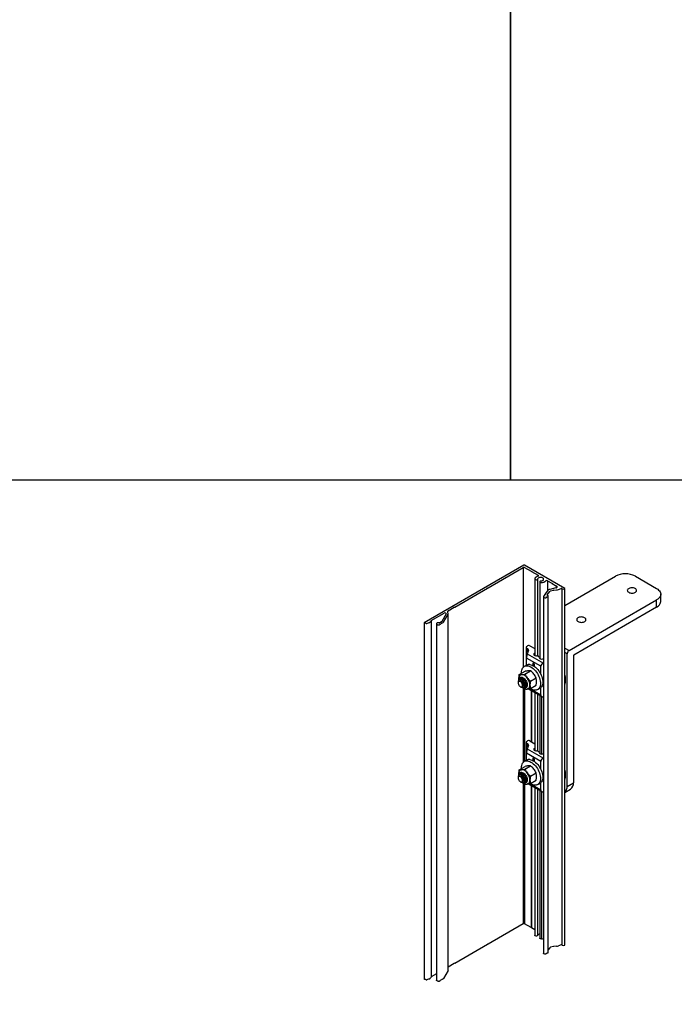
# Model space of a CAD drawing. Units: inches. Extents: x -86 to 105, y -78 to 12.
# Drawn here: x 26 to 43, y -60 to -35 of the extents above; entities that cross this region are included whole.
import ezdxf

# ---------------------------------------------------------------- set-up
doc = ezdxf.new("R2010")
doc.units = ezdxf.units.IN
doc.header["$MEASUREMENT"] = 0
doc.layers.add('Z_DIMS', color=6, linetype='Continuous')
doc.layers.add('Z_PROFILE', color=4, linetype='Continuous')

msp = doc.modelspace()

# ---------------------------------------------------------------- linework, layer by layer
at = {"layer": 'Z_DIMS'}
for points in [[(18.29231, -7.76159), (18.29231, -46.80654), (38.67136, -46.80654), (38.67136, -7.76159)], [(38.67136, -7.76159), (38.67136, -46.80654), (60.51372, -46.80654), (60.51372, -7.76159)], [(9.42083, -46.80654), (47.75993, -46.80654), (47.75993, -78.20165), (9.42083, -78.20165)]]:
    msp.add_lwpolyline(points, close=True, dxfattribs=at)
at = {"layer": 'Z_PROFILE'}
for p, q in [((39.0151, -48.98763), (36.47028, -50.45672)), ((40.05914, -49.58299), (39.02783, -48.98763)), ((38.09864, -49.5652), (38.99473, -49.0479)), ((38.99473, -49.0479), (38.99473, -51.59687)), ((39.03292, -49.0479), (39.19999, -49.14435)), ((39.19999, -49.14435), (39.21298, -49.14302)), ((39.21298, -49.14302), (39.21069, -49.15052)), ((39.21069, -49.15052), (39.37775, -49.24697)), ((39.37775, -49.24697), (39.37775, -49.26902)), ((40.06177, -50.01553), (41.35424, -49.2694)), ((41.86353, -49.2694), (42.40528, -49.58215)), ((39.29411, -49.33904), (39.29411, -51.29511)), ((39.36583, -49.34175), (39.36583, -51.30757)), ((39.42147, -49.41252), (39.42147, -51.36838)), ((39.61691, -49.38503), (39.72806, -49.44919)), ((39.61691, -49.38503), (39.61691, -49.64277)), ((39.72806, -49.44919), (39.74105, -49.44787)), ((39.74105, -49.44787), (39.73876, -49.45537)), ((39.73876, -49.45537), (39.84991, -49.51954)), ((39.84991, -49.51954), (39.84991, -49.56364)), ((37.24746, -50.05658), (38.08794, -49.57138)), ((38.08565, -49.56388), (38.09864, -49.5652)), ((38.08794, -49.57138), (38.08565, -49.56388)), ((39.61432, -49.64607), (39.58735, -49.68278)), ((39.60982, -49.74802), (39.67734, -49.65613)), ((39.60982, -49.74802), (39.60982, -49.75538)), ((39.62363, -49.76465), (39.61393, -49.75905)), ((39.6164, -49.79528), (39.62872, -49.78817)), ((39.63417, -58.88041), (39.63417, -49.77935)), ((39.83284, -49.57029), (39.68107, -49.60751)), ((39.69854, -49.64388), (39.76806, -49.62683)), ((39.77763, -49.62534), (39.84805, -49.62021)), ((39.89494, -49.61004), (39.9687, -49.58132)), ((39.9801, -49.58195), (39.99454, -49.59029)), ((39.9801, -49.58195), (39.9801, -58.68301)), ((40.06177, -58.68772), (40.06177, -49.58666)), ((42.51076, -49.91587), (42.51076, -49.72915)), ((39.51482, -49.79412), (39.51482, -58.89518)), ((39.5796, -49.81652), (39.59229, -49.8092)), ((39.58787, -49.79969), (39.60434, -49.80224)), ((39.59229, -49.8092), (39.58787, -49.79969)), ((39.59993, -49.79273), (39.6164, -49.79528)), ((39.60434, -49.80224), (39.59993, -49.79273)), ((40.17, -51.16655), (42.40528, -49.87615)), ((42.40528, -50.06287), (42.40528, -49.87615)), ((36.64805, -50.40261), (36.97761, -50.21237)), ((37.03001, -50.23272), (36.91786, -50.42722)), ((36.95639, -50.44597), (37.0772, -50.23644)), ((37.0158, -50.21237), (37.02248, -50.21622)), ((37.08089, -59.32437), (37.08089, -50.22331)), ((37.08228, -50.15193), (37.23676, -50.06275)), ((37.23447, -50.05526), (37.24746, -50.05658)), ((37.23676, -50.06275), (37.23447, -50.05526)), ((42.40528, -50.06287), (40.29351, -51.28198)), ((36.46794, -50.45999), (36.46794, -59.56105)), ((36.50952, -50.47264), (36.52013, -50.47877)), ((36.53381, -50.47953), (36.59653, -50.4551)), ((36.64805, -50.40261), (36.64805, -59.50367)), ((36.77975, -50.48407), (36.77975, -59.58513)), ((36.82476, -50.51005), (36.82632, -50.51005)), ((36.90915, -50.43535), (36.86747, -50.45941)), ((36.87725, -50.49787), (36.93898, -50.46223)), ((39.16272, -51.04401), (39.29411, -51.11986)), ((39.06989, -51.08736), (39.06989, -51.5457)), ((39.08059, -51.06631), (39.09535, -51.05287)), ((39.11889, -51.12851), (39.08329, -51.10796)), ((39.08329, -51.32516), (39.08329, -51.10796)), ((39.13368, -51.16451), (39.10087, -51.25102)), ((39.10087, -51.25102), (39.51482, -51.48999)), ((39.11889, -51.20351), (39.11889, -51.12851)), ((39.27748, -51.24542), (39.29411, -51.23026)), ((39.27748, -51.28534), (39.27748, -51.24542)), ((39.28018, -51.28707), (39.29544, -51.29588)), ((40.06177, -51.10407), (40.17, -51.16655)), ((40.11907, -51.25476), (40.06177, -51.22168)), ((40.11907, -54.63636), (40.11907, -51.25476)), ((39.08339, -51.53791), (39.02518, -51.57151)), ((39.44617, -51.57018), (39.08086, -51.35929)), ((39.08086, -51.53937), (39.08086, -51.35929)), ((39.25298, -51.5538), (39.25298, -51.50003)), ((39.25298, -51.50003), (39.25489, -51.51806)), ((39.25489, -51.51806), (39.27404, -51.51218)), ((39.25489, -51.51806), (39.25489, -51.55489)), ((39.27404, -51.51218), (39.27404, -51.56683)), ((39.42563, -51.37103), (39.44088, -51.37984)), ((39.50262, -51.37539), (39.51482, -51.36719)), ((40.28077, -51.30403), (40.28077, -54.54302)), ((38.89696, -51.78392), (39.04498, -51.69847)), ((39.03845, -51.77127), (39.18647, -51.68582)), ((39.44617, -51.77319), (39.44617, -51.57018)), ((38.86753, -51.97425), (38.86753, -51.99325)), ((38.91547, -51.8989), (38.91142, -51.90123)), ((39.17993, -51.94727), (39.32795, -51.86182)), ((39.17993, -52.13593), (39.32795, -52.05048)), ((38.92411, -52.09127), (38.93505, -52.09759)), ((38.99473, -52.12503), (38.99473, -54.02428)), ((39.00958, -52.10861), (39.01363, -52.10628)), ((39.03845, -52.14858), (39.03292, -52.14348)), ((39.03292, -52.14451), (39.03292, -53.99445)), ((39.04192, -52.08994), (39.04596, -52.08761)), ((39.12815, -52.14452), (39.47264, -52.3434)), ((39.16521, -52.13851), (39.44617, -52.30071)), ((39.19999, -52.186), (39.19999, -53.49293)), ((39.21069, -52.19217), (39.21069, -53.4991)), ((39.29411, -52.24034), (39.29411, -53.72252)), ((39.36583, -52.28174), (39.36583, -53.73497)), ((39.36817, -52.16565), (39.42638, -52.13204)), ((39.44617, -52.30071), (39.44617, -52.11761)), ((39.42147, -52.31386), (39.42147, -53.79579)), ((39.46221, -52.33738), (39.46221, -53.81326)), ((39.06989, -53.51477), (39.06989, -53.97311)), ((39.08059, -53.49371), (39.09535, -53.48027)), ((39.11889, -53.55592), (39.08329, -53.53536)), ((39.08329, -53.75256), (39.08329, -53.53536)), ((39.11889, -53.63092), (39.11889, -53.55592)), ((39.16272, -53.47141), (39.29411, -53.54726)), ((39.44617, -53.99758), (39.08086, -53.78669)), ((39.08086, -53.96678), (39.08086, -53.78669)), ((39.13368, -53.59191), (39.10087, -53.67842)), ((39.10087, -53.67842), (39.51482, -53.91739)), ((39.27748, -53.67282), (39.29411, -53.65767)), ((39.27748, -53.71275), (39.27748, -53.67282)), ((39.28018, -53.71447), (39.29544, -53.72328)), ((39.42563, -53.79844), (39.44088, -53.80724)), ((39.50262, -53.80279), (39.51482, -53.79459)), ((39.08339, -53.96531), (39.02518, -53.99892)), ((39.25298, -53.9812), (39.25298, -53.92743)), ((39.25298, -53.92743), (39.25489, -53.94546)), ((39.25489, -53.94546), (39.27404, -53.93959)), ((39.25489, -53.94546), (39.25489, -53.9823)), ((39.27404, -53.93959), (39.27404, -53.99423)), ((39.44617, -54.20059), (39.44617, -53.99758)), ((38.89696, -54.21132), (39.04498, -54.12587)), ((39.03845, -54.19867), (39.18647, -54.11322)), ((39.17993, -54.37468), (39.32795, -54.28923)), ((38.86753, -54.40166), (38.86753, -54.42065)), ((38.91547, -54.3263), (38.91142, -54.32863)), ((38.92411, -54.51867), (38.93505, -54.52499)), ((38.99473, -54.55243), (38.99473, -58.14896)), ((39.00958, -54.53601), (39.01363, -54.53368)), ((39.04192, -54.51734), (39.04596, -54.51501)), ((39.16521, -54.56591), (39.44617, -54.72811)), ((39.17993, -54.56334), (39.32795, -54.47788)), ((39.36817, -54.59305), (39.42638, -54.55945)), ((39.44617, -54.72811), (39.44617, -54.54502)), ((40.11907, -54.63636), (40.28077, -54.54302)), ((39.03845, -54.57599), (39.03292, -54.57089)), ((39.03292, -54.57191), (39.03292, -58.14896)), ((39.12815, -54.57193), (39.47264, -54.7708)), ((39.19999, -54.6134), (39.19999, -58.24541)), ((39.21069, -54.61958), (39.21069, -58.25158)), ((39.29411, -54.66774), (39.29411, -58.4401)), ((39.36583, -54.70914), (39.36583, -58.44281)), ((39.42147, -54.74126), (39.42147, -58.51358)), ((39.46221, -54.76478), (39.46221, -58.53419)), ((40.06177, -54.79126), (40.20618, -54.7079)), ((38.99473, -58.14896), (38.09864, -58.66626)), ((39.19999, -58.24541), (39.03292, -58.14896)), ((39.21069, -58.24432), (39.19999, -58.24541)), ((39.29411, -58.29974), (39.21069, -58.25158)), ((38.08794, -58.67244), (37.24746, -59.15764)), ((38.09864, -58.66626), (38.08794, -58.66517)), ((39.67734, -58.75719), (39.63417, -58.81593)), ((39.76806, -58.72789), (39.69854, -58.74494)), ((39.84805, -58.72127), (39.77763, -58.7264)), ((39.9687, -58.68238), (39.89494, -58.7111)), ((39.99454, -58.69135), (39.9801, -58.68301)), ((39.59229, -58.91026), (39.5796, -58.91758)), ((39.60434, -58.9033), (39.59229, -58.90143)), ((39.6164, -58.89634), (39.60434, -58.89448)), ((39.62872, -58.88923), (39.6164, -58.89634)), ((37.0772, -59.33751), (36.95639, -59.54703)), ((37.08089, -59.25382), (37.08228, -59.25299)), ((37.23676, -59.16381), (37.08228, -59.25299)), ((37.24746, -59.15764), (37.23676, -59.15655)), ((36.52013, -59.57983), (36.50952, -59.5737)), ((36.59653, -59.55616), (36.53381, -59.58059)), ((36.77975, -59.42765), (36.64805, -59.50367)), ((36.93898, -59.5633), (36.87725, -59.59893)), ((36.82632, -59.61111), (36.82476, -59.61111))]:
    msp.add_line(p, q, dxfattribs=at)
at = {"layer": 'Z_PROFILE', "flags": 128}
for points in [[(39.3715, -49.27171), (39.37663, -49.26963), (39.38079, -49.26692), (39.38376, -49.26374), (39.38538, -49.26024), (39.38556, -49.25663), (39.38429, -49.25308), (39.38164, -49.2498), (39.37775, -49.24697)], [(39.29442, -49.33632), (39.29534, -49.34441), (39.30155, -49.35169), (39.31211, -49.35704), (39.32542, -49.35965), (39.33944, -49.35912), (39.35204, -49.35553), (39.36131, -49.34943), (39.36583, -49.34175)], [(39.45276, -49.39191), (39.47227, -49.38888), (39.48976, -49.38304), (39.50405, -49.37479), (39.51414, -49.36468), (39.51936, -49.35341), (39.51935, -49.34174), (39.51411, -49.33048), (39.504, -49.32038), (39.48971, -49.31213), (39.47221, -49.3063), (39.45269, -49.30328), (39.43248, -49.30328), (39.41296, -49.3063), (39.39546, -49.31214), (39.38117, -49.32038), (39.37106, -49.33049), (39.36583, -49.34175)], [(39.45276, -49.39191), (39.43945, -49.39452), (39.4289, -49.39987), (39.42269, -49.40715), (39.42178, -49.41525), (39.42631, -49.42292), (39.43558, -49.42902), (39.44819, -49.4326), (39.46221, -49.43313)], [(39.83284, -49.57029), (39.84424, -49.56649), (39.8537, -49.56121), (39.86068, -49.55476), (39.86474, -49.54753), (39.86566, -49.53995), (39.86337, -49.53247), (39.85802, -49.52553), (39.84991, -49.51954)], [(39.51795, -49.7846), (39.51504, -49.79155), (39.51553, -49.7987), (39.51937, -49.8055), (39.52628, -49.81144), (39.53573, -49.81606), (39.54701, -49.81903), (39.55926, -49.8201), (39.57155, -49.81921)], [(41.86057, -49.58386), (41.84125, -49.57483), (41.8191, -49.56831), (41.79508, -49.5646), (41.77026, -49.56385), (41.74571, -49.56609), (41.7225, -49.57123), (41.70165, -49.57905), (41.68407, -49.5892), (41.67053, -49.60123), (41.66162, -49.61463), (41.65773, -49.6288), (41.65904, -49.64314), (41.66547, -49.657), (41.67676, -49.66978), (41.6924, -49.68094), (41.71172, -49.68997), (41.73387, -49.69648), (41.75788, -49.7002), (41.78271, -49.70095), (41.80726, -49.6987), (41.83047, -49.69356), (41.85132, -49.68575), (41.86889, -49.6756), (41.88243, -49.66356), (41.89134, -49.65016), (41.89523, -49.63599), (41.89393, -49.62166), (41.8875, -49.6078), (41.87621, -49.59501), (41.86057, -49.58386)], [(42.40528, -49.58215), (42.43412, -49.60094), (42.45882, -49.6216), (42.47903, -49.64383), (42.49445, -49.6673), (42.50486, -49.69167), (42.5101, -49.7166), (42.5101, -49.7417), (42.50486, -49.76662), (42.49445, -49.791), (42.47903, -49.81447), (42.45882, -49.8367), (42.43412, -49.85736), (42.40528, -49.87615)], [(37.03001, -50.23272), (37.03097, -50.23053), (37.03138, -50.22829), (37.03122, -50.22604), (37.0305, -50.22382), (37.02923, -50.22169), (37.02745, -50.21968), (37.02518, -50.21785), (37.02248, -50.21622)], [(37.08228, -50.15193), (37.07464, -50.15714), (37.06857, -50.163), (37.06424, -50.16935), (37.06178, -50.17602), (37.06123, -50.18284), (37.06263, -50.18962), (37.06593, -50.19617), (37.07104, -50.20232)], [(36.47028, -50.45672), (36.46889, -50.45781), (36.4681, -50.45908), (36.46798, -50.46044), (36.46855, -50.46175), (36.46976, -50.46292), (36.47149, -50.46383), (36.47362, -50.46441), (36.47594, -50.46461)], [(36.84618, -50.46121), (36.83069, -50.45831), (36.81443, -50.45877), (36.79952, -50.46255), (36.78791, -50.46914), (36.78112, -50.47769), (36.78005, -50.48707), (36.78483, -50.49606), (36.79483, -50.50347), (36.80875, -50.50835), (36.82476, -50.51005)], [(40.56698, -50.33063), (40.54766, -50.3216), (40.52551, -50.31508), (40.5015, -50.31137), (40.47667, -50.31062), (40.45212, -50.31286), (40.42891, -50.318), (40.40806, -50.32582), (40.39048, -50.33597), (40.37695, -50.348), (40.36804, -50.3614), (40.36415, -50.37558), (40.36545, -50.38991), (40.37188, -50.40377), (40.38317, -50.41656), (40.39881, -50.42771), (40.41813, -50.43674), (40.44028, -50.44326), (40.46429, -50.44697), (40.48912, -50.44772), (40.51367, -50.44548), (40.53688, -50.44033), (40.55773, -50.43252), (40.57531, -50.42237), (40.58885, -50.41033), (40.59776, -50.39694), (40.60164, -50.38276), (40.60034, -50.36843), (40.59391, -50.35457), (40.58262, -50.34178), (40.56698, -50.33063)], [(39.16632, -51.5231), (39.19474, -51.52892), (39.22407, -51.53937), (39.25387, -51.5543), (39.28368, -51.57349), (39.31306, -51.59665), (39.34155, -51.62341), (39.36873, -51.65338), (39.39419, -51.68611), (39.41753, -51.72109), (39.43841, -51.7578), (39.45651, -51.79568), (39.47155, -51.83415), (39.48331, -51.87264), (39.4916, -51.91056), (39.4963, -51.94733), (39.49735, -51.98239), (39.49472, -52.01523), (39.48845, -52.04533), (39.47865, -52.07224), (39.46545, -52.09555), (39.44906, -52.11492), (39.42972, -52.13004), (39.42638, -52.13204)], [(38.95485, -51.7505), (38.95428, -51.73845), (38.95507, -51.70444), (38.95953, -51.67291), (38.96758, -51.64435), (38.9791, -51.61919), (38.99392, -51.59781), (39.01182, -51.58054), (39.03252, -51.56763), (39.05571, -51.55928), (39.08103, -51.55562), (39.10811, -51.55671)], [(39.10811, -51.55671), (39.13652, -51.56252), (39.16586, -51.57298), (39.19565, -51.58791), (39.22547, -51.6071), (39.25484, -51.63025), (39.28334, -51.65702), (39.31052, -51.68699), (39.33598, -51.71972), (39.35932, -51.7547), (39.3802, -51.79141), (39.3983, -51.82928), (39.41334, -51.86776), (39.42509, -51.90625), (39.43339, -51.94416), (39.43809, -51.98093), (39.43914, -52.016), (39.43651, -52.04883), (39.43024, -52.07893), (39.42044, -52.10584), (39.40724, -52.12916), (39.39085, -52.14852), (39.37151, -52.16364), (39.34953, -52.17429), (39.32523, -52.1803), (39.29898, -52.18159), (39.27118, -52.17814), (39.24225, -52.16999), (39.21263, -52.15727), (39.18276, -52.14017), (39.17944, -52.13801)], [(38.86753, -51.99325), (38.86946, -52.01128), (38.87511, -52.0303), (38.88411, -52.04903), (38.89583, -52.06618), (38.90948, -52.08059), (38.92412, -52.09128), (38.93877, -52.0975), (38.95242, -52.09886), (38.96414, -52.09524), (38.97314, -52.08689), (38.97879, -52.0744), (38.98072, -52.05859), (38.97879, -52.04057), (38.97314, -52.02154), (38.96414, -52.00281), (38.95242, -51.98566), (38.93877, -51.97125), (38.92412, -51.96057), (38.90948, -51.95434), (38.89583, -51.95299), (38.88411, -51.95661), (38.87511, -51.96495), (38.86946, -51.97745), (38.86753, -51.99325)], [(38.88676, -51.92391), (38.88721, -51.91181), (38.89087, -51.89134), (38.89805, -51.87407), (38.90853, -51.86059), (38.92193, -51.85135), (38.9378, -51.84667), (38.95561, -51.84671), (38.97474, -51.85147), (38.99455, -51.86078)], [(39.02459, -52.09705), (39.02999, -52.09764), (39.04577, -52.09623), (39.0593, -52.08997), (39.07001, -52.07913), (39.07742, -52.06419), (39.0812, -52.0458), (39.0812, -52.02477), (39.07742, -52.00201), (39.07001, -51.97852), (39.0593, -51.95532), (39.04577, -51.93343), (39.02999, -51.91381), (39.01267, -51.89731), (38.99455, -51.88465), (38.97644, -51.87639), (38.95911, -51.87289), (38.94334, -51.8743), (38.9298, -51.88056), (38.9191, -51.8914), (38.91442, -51.8995)], [(38.99455, -51.86078), (39.01436, -51.87434), (39.03349, -51.89167), (39.0513, -51.91219), (39.06718, -51.9352), (39.08058, -51.95991), (39.09105, -51.98549), (39.09824, -52.01105), (39.10189, -52.03574), (39.10189, -52.05872), (39.09824, -52.07919), (39.09105, -52.09646), (39.08058, -52.10994), (39.06718, -52.11918), (39.0513, -52.12386), (39.03349, -52.12382), (39.01436, -52.11906), (39.00069, -52.11309)], [(38.95485, -54.1779), (38.95428, -54.16586), (38.95507, -54.13184), (38.95953, -54.10032), (38.96758, -54.07176), (38.9791, -54.0466), (38.99392, -54.02521), (39.01182, -54.00794), (39.03252, -53.99503), (39.05571, -53.98668), (39.08103, -53.98303), (39.10811, -53.98411)], [(39.10811, -53.98411), (39.13652, -53.98992), (39.16586, -54.00038), (39.19565, -54.01531), (39.22547, -54.0345), (39.25484, -54.05765), (39.28334, -54.08442), (39.31052, -54.11439), (39.33598, -54.14712), (39.35932, -54.1821), (39.3802, -54.21881), (39.3983, -54.25669), (39.41334, -54.29516), (39.42509, -54.33365), (39.43339, -54.37156), (39.43809, -54.40833), (39.43914, -54.4434), (39.43651, -54.47623), (39.43024, -54.50633), (39.42044, -54.53324), (39.40724, -54.55656), (39.39085, -54.57592), (39.37151, -54.59104), (39.34953, -54.60169), (39.32523, -54.60771), (39.29898, -54.60899), (39.27118, -54.60554), (39.24225, -54.59739), (39.21263, -54.58467), (39.18276, -54.56758), (39.17944, -54.56541)], [(39.16632, -53.95051), (39.19474, -53.95632), (39.22407, -53.96677), (39.25387, -53.98171), (39.28368, -54.0009), (39.31306, -54.02405), (39.34155, -54.05082), (39.36873, -54.08079), (39.39419, -54.11351), (39.41753, -54.1485), (39.43841, -54.1852), (39.45651, -54.22308), (39.47155, -54.26156), (39.48331, -54.30004), (39.4916, -54.33796), (39.4963, -54.37473), (39.49735, -54.4098), (39.49472, -54.44263), (39.48845, -54.47273), (39.47865, -54.49964), (39.46545, -54.52295), (39.44906, -54.54232), (39.42972, -54.55744), (39.42638, -54.55945)], [(38.88676, -54.35131), (38.88721, -54.33922), (38.89087, -54.31875), (38.89805, -54.30147), (38.90853, -54.28799), (38.92193, -54.27875), (38.9378, -54.27407), (38.95561, -54.27411), (38.97474, -54.27887), (38.99455, -54.28819)], [(39.02459, -54.52445), (39.02999, -54.52504), (39.04577, -54.52363), (39.0593, -54.51737), (39.07001, -54.50653), (39.07742, -54.4916), (39.0812, -54.47321), (39.0812, -54.45217), (39.07742, -54.42941), (39.07001, -54.40592), (39.0593, -54.38272), (39.04577, -54.36083), (39.02999, -54.34121), (39.01267, -54.32471), (38.99455, -54.31205), (38.97644, -54.3038), (38.95911, -54.30029), (38.94334, -54.3017), (38.9298, -54.30797), (38.9191, -54.3188), (38.91442, -54.3269)], [(38.99455, -54.28819), (39.01436, -54.30174), (39.03349, -54.31907), (39.0513, -54.33959), (39.06718, -54.3626), (39.08058, -54.38731), (39.09105, -54.41289), (39.09824, -54.43846), (39.10189, -54.46315), (39.10189, -54.48612), (39.09824, -54.50659), (39.09105, -54.52386), (39.08058, -54.53735), (39.06718, -54.54659), (39.0513, -54.55127), (39.03349, -54.55122), (39.01436, -54.54647), (39.00069, -54.54049)], [(38.86753, -54.42065), (38.86946, -54.43868), (38.87511, -54.45771), (38.88411, -54.47644), (38.89583, -54.49359), (38.90948, -54.508), (38.92412, -54.51868), (38.93877, -54.52491), (38.95242, -54.52626), (38.96414, -54.52264), (38.97314, -54.5143), (38.97879, -54.5018), (38.98072, -54.486), (38.97879, -54.46797), (38.97314, -54.44894), (38.96414, -54.43022), (38.95242, -54.41306), (38.93877, -54.39866), (38.92412, -54.38797), (38.90948, -54.38174), (38.89583, -54.38039), (38.88411, -54.38401), (38.87511, -54.39235), (38.86946, -54.40485), (38.86753, -54.42065)], [(39.36583, -58.44281), (39.36131, -58.45049), (39.35204, -58.45659), (39.33944, -58.46018), (39.32542, -58.46071), (39.31211, -58.4581), (39.30155, -58.45275), (39.29534, -58.44547), (39.29411, -58.4401)], [(39.46221, -58.53419), (39.44819, -58.53366), (39.43558, -58.53008), (39.42631, -58.52398), (39.42178, -58.51631), (39.42147, -58.51358)], [(39.57155, -58.92027), (39.55926, -58.92116), (39.54701, -58.92009), (39.53573, -58.91712), (39.52628, -58.9125), (39.51937, -58.90656), (39.51553, -58.89976), (39.51482, -58.89518)], [(39.63417, -58.88041), (39.63416, -58.88095), (39.63381, -58.88335)], [(36.47594, -59.56567), (36.47362, -59.56547), (36.47149, -59.56489), (36.46976, -59.56398), (36.46855, -59.56281), (36.46798, -59.5615), (36.46794, -59.56105)], [(36.82476, -59.61111), (36.80875, -59.60941), (36.79483, -59.60453), (36.78483, -59.59712), (36.78005, -59.58813), (36.77975, -59.58513)]]:
    msp.add_lwpolyline(points, dxfattribs=at)
at = {"layer": 'Z_PROFILE'}
for centre, radius, start, end in [((39.02147, -48.99992), 0.01384, 62.609672, 117.390328), ((39.01383, -49.08476), 0.04151, 62.609697, 117.390352), ((39.39168, -49.37406), 0.10433, 101.153396, 158.789346), ((41.60889, -49.75907), 0.55193, 62.524312, 117.475688), ((39.45789, -49.25946), 0.17372, 271.424381, 311.961641), ((39.59819, -49.41902), 0.0388, 61.16083, 128.465395), ((40.96823, -50.69841), 1.71416, 143.665477, 147.785026), ((39.61653, -49.7518), 0.0077, 150.550607, 250.274892), ((39.70278, -49.72216), 0.11669, 100.722045, 139.30033), ((39.6173, -49.78006), 0.01666, 352.322359, 67.678029), ((39.62427, -49.77917), 0.01003, 296.296489, 341.908492), ((39.70544, -49.6803), 0.03706, 100.722045, 139.30033), ((39.78174, -49.68318), 0.05798, 94.064733, 103.647842), ((39.83736, -49.45778), 0.16278, 273.766603, 290.71461), ((39.97368, -49.5945), 0.01409, 62.922671, 110.714185), ((40.02688, -49.52785), 0.07032, 242.616733, 297.299204), ((40.05774, -49.58666), 0.00393, 290.78328, 69.216887), ((39.56828, -49.79601), 0.02343, 278.028836, 298.893471), ((42.33667, -49.9023), 0.17462, 293.138126, 355.541733), ((36.99671, -50.24923), 0.04151, 62.609697, 117.390352), ((37.05364, -50.22309), 0.02709, 330.451554, 50.029307), ((36.47728, -50.53317), 0.06858, 61.957948, 91.123933), ((36.52783, -50.46371), 0.01691, 242.922671, 290.714185), ((36.5525, -50.34158), 0.12176, 291.200933, 296.819025), ((36.59504, -50.42482), 0.02829, 295.996415, 316.01691), ((36.48524, -50.32189), 0.17879, 316.718872, 330.86881), ((36.65615, -50.4178), 0.01721, 118.071688, 148.975565), ((36.82839, -50.40615), 0.10392, 268.855925, 298.040272), ((36.85464, -50.43429), 0.02822, 252.556369, 297.067794), ((36.89818, -50.41489), 0.02322, 298.198274, 327.923754), ((36.91703, -50.4213), 0.04645, 298.198274, 327.923754), ((40.22965, -51.25979), 0.11069, 122.605478, 177.394522), ((40.30842, -51.30529), 0.02767, 122.605478, 177.394522), ((39.14642, -51.65125), 0.12969, 81.172819, 119.074995), ((39.39526, -51.51745), 0.14037, 159.806964, 180.249639), ((38.96291, -51.85297), 0.0697, 94.457291, 120.963622), ((38.94657, -51.96579), 0.18264, 33.434915, 86.570462), ((39.45983, -51.90976), 0.61829, 346.794698, 13.205302), ((39.43042, -51.91111), 0.647, 347.374874, 12.625126), ((38.96094, -51.91632), 0.04675, 123.825921, 158.135458), ((38.92828, -52.02274), 0.13792, 355.695888, 58.485599), ((38.86436, -52.06423), 0.16497, 1.956499, 31.143728), ((38.86293, -52.06164), 0.30712, 2.639287, 39.772072), ((39.07494, -52.05978), 0.09558, 303.841212, 7.385273), ((39.03683, -52.04582), 0.04975, 257.87983, 295.268882), ((39.31463, -52.16148), 0.05903, 192.96488, 210.010071), ((39.14642, -54.07866), 0.12969, 81.172819, 119.074995), ((39.39526, -53.94485), 0.14037, 159.806964, 180.249639), ((38.96094, -54.34372), 0.04675, 123.825921, 158.135458), ((38.96291, -54.28037), 0.0697, 94.457291, 120.963622), ((38.94657, -54.3932), 0.18264, 33.434915, 86.570462), ((38.86293, -54.48904), 0.30712, 2.639287, 39.772072), ((39.45983, -54.33717), 0.61829, 346.794698, 13.205302), ((39.43042, -54.33851), 0.647, 347.374874, 12.625126), ((38.92828, -54.45014), 0.13792, 355.695888, 58.485599), ((38.86436, -54.49163), 0.16497, 1.956499, 31.143728), ((39.03683, -54.47322), 0.04975, 257.87983, 295.268882), ((39.07494, -54.48718), 0.09558, 303.841212, 7.385273), ((40.10736, -54.56387), 0.17467, 304.455047, 6.857133), ((39.31463, -54.58888), 0.05903, 192.96488, 210.010071), ((39.92621, -54.65114), 0.19343, 314.494982, 4.382205), ((39.01383, -58.18582), 0.04151, 62.609697, 117.390352), ((39.42578, -58.47235), 0.06684, 93.69917, 153.771918), ((39.4459, -58.30494), 0.22982, 274.070726, 287.452283), ((39.70544, -58.78136), 0.03706, 100.722045, 139.30033), ((39.78174, -58.78424), 0.05798, 94.064733, 103.647842), ((39.83736, -58.55884), 0.16278, 273.766603, 290.71461), ((39.97368, -58.69556), 0.01409, 62.922671, 110.714185), ((40.02688, -58.62891), 0.07032, 242.616799, 297.299121), ((40.05727, -58.68728), 0.00453, 294.373923, 354.305434), ((39.56828, -58.89707), 0.02343, 278.028836, 298.893471), ((39.62427, -58.88023), 0.01003, 296.296489, 341.908492), ((37.05502, -59.32419), 0.02587, 329.032823, 359.604855), ((36.47728, -59.63423), 0.06858, 61.957948, 91.123933), ((36.52783, -59.56477), 0.01691, 242.922671, 290.714185), ((36.5525, -59.44264), 0.12176, 291.200933, 296.819025), ((36.59504, -59.52588), 0.02829, 295.996415, 316.01691), ((36.48524, -59.42295), 0.17879, 316.718872, 330.86881), ((36.65615, -59.51886), 0.01721, 118.071688, 148.975565), ((36.82839, -59.50721), 0.10392, 268.855925, 298.040272), ((36.91703, -59.52236), 0.04645, 298.198274, 327.923754)]:
    msp.add_arc(centre, radius, start, end, dxfattribs=at)
for centre, major_axis, ratio, start_param, end_param in [((39.13038, -51.06926), (0.04539, 0.00844), 0.6664761, 0.66207272, 2.32013551), ((39.11563, -51.08271), (0.04539, 0.00844), 0.6664761, 2.32013551, 3.80366538), ((39.10507, -51.30712), (0.01576, 0.08419), 0.21840259, 0.8831098, 2.2793732), ((39.07846, -51.16008), (0.05673, 0.01055), 0.6664761, 5.89806048, 6.94525803), ((39.31252, -51.26181), (0.04539, 0.00844), 0.6664761, 2.32013551, 3.80366538), ((39.34637, -51.2561), (0.07148, 0.01329), 0.6664761, 3.80366538, 4.50938781), ((39.33507, -51.35334), (0.06938, 0.0129), 0.6664761, 6.2395356, 7.65098046), ((39.47656, -51.33126), (0.07148, 0.01329), 0.6664761, 3.09794295, 3.80366538), ((39.47322, -51.35459), (0.04539, 0.00844), 0.6664761, 3.80366538, 5.28719524), ((39.53654, -51.5562), (0.08825, 0.02791), 0.69794269, 1.59622498, 2.92431888), ((39.53654, -52.28673), (0.08825, 0.02791), 0.69794269, 2.92431888, 4.25241277), ((39.11563, -53.51011), (0.04539, 0.00844), 0.6664761, 2.32013551, 3.80366538), ((39.13038, -53.49667), (0.04539, 0.00844), 0.6664761, 0.66207272, 2.32013551), ((39.07846, -53.58748), (0.05673, 0.01055), 0.6664761, 5.89806048, 6.94525803), ((39.10507, -53.73452), (0.01576, 0.08419), 0.21840259, 0.8831098, 2.2793732), ((39.31252, -53.68922), (0.04539, 0.00844), 0.6664761, 2.32013551, 3.80366538), ((39.34637, -53.68351), (0.07148, 0.01329), 0.6664761, 3.80366538, 4.50938781), ((39.33507, -53.78074), (0.06938, 0.0129), 0.6664761, 6.2395356, 7.65098046), ((39.47656, -53.75867), (0.07148, 0.01329), 0.6664761, 3.09794295, 3.80366538), ((39.47322, -53.78199), (0.04539, 0.00844), 0.6664761, 3.80366538, 5.28719524), ((39.53654, -53.9836), (0.08825, 0.02791), 0.69794269, 1.59622498, 2.92431888), ((39.53654, -54.71413), (0.08825, 0.02791), 0.69794269, 2.92431888, 4.25241277)]:
    msp.add_ellipse(centre, major_axis=major_axis, ratio=ratio, start_param=start_param, end_param=end_param, dxfattribs=at)
for points, knots in [([(39.25298, -51.50003), (39.25343, -51.49625), (39.25436, -51.4883), (39.25815, -51.47803), (39.26172, -51.47202), (39.26351, -51.46899)], [0, 0, 0, 0, 0.309331, 0.65155074, 1, 1, 1, 1]), ([(39.26351, -51.46899), (39.26467, -51.47223), (39.26784, -51.48109), (39.27216, -51.49582), (39.27341, -51.50667), (39.27404, -51.51218)], [0, 0, 0, 0, 0.22136825, 0.60482795, 1, 1, 1, 1]), ([(38.92664, -51.7937), (38.92126, -51.79728), (38.90997, -51.80479), (38.89631, -51.82062), (38.88523, -51.83941), (38.87752, -51.86088), (38.87307, -51.88476), (38.87257, -51.91089), (38.87372, -51.9296), (38.87599, -51.93949), (38.8761, -51.93993)], [0, 0, 0, 0, 0.12277181, 0.25768526, 0.39390065, 0.53465105, 0.6818585, 0.83528227, 0.99260211, 1, 1, 1, 1]), ([(38.89099, -51.83094), (38.8914, -51.82407), (38.89231, -51.80883), (38.89531, -51.79275), (38.89696, -51.78392)], [0, 0, 0, 0, 0.45077829, 1, 1, 1, 1]), ([(38.89696, -51.78392), (38.90568, -51.78454), (38.92323, -51.78579), (38.94603, -51.78426), (38.9575, -51.78348)], [0, 0, 0, 0, 0.49696038, 1, 1, 1, 1]), ([(38.9575, -51.78348), (38.96894, -51.78225), (38.99373, -51.77956), (39.0228, -51.77417), (39.03845, -51.77127)], [0, 0, 0, 0, 0.4617594, 1, 1, 1, 1]), ([(39.03845, -51.77127), (39.04717, -51.78734), (39.06471, -51.81969), (39.08751, -51.84994), (39.09898, -51.86516)], [0, 0, 0, 0, 0.496960376, 1, 1, 1, 1]), ([(39.12593, -51.68625), (39.11449, -51.68749), (39.0897, -51.69017), (39.06063, -51.69556), (39.04498, -51.69847)], [0, 0, 0, 0, 0.4617594, 1, 1, 1, 1]), ([(39.18647, -51.68582), (39.17775, -51.68519), (39.1602, -51.68395), (39.1374, -51.68548), (39.12593, -51.68625)], [0, 0, 0, 0, 0.49696038, 1, 1, 1, 1]), ([(39.26742, -51.76793), (39.25597, -51.75449), (39.23118, -51.72539), (39.20211, -51.69966), (39.18647, -51.68582)], [0, 0, 0, 0, 0.461759404, 1, 1, 1, 1]), ([(39.32795, -51.86182), (39.31923, -51.84575), (39.30169, -51.8134), (39.27889, -51.78315), (39.26742, -51.76793)], [0, 0, 0, 0, 0.49696038, 1, 1, 1, 1]), ([(39.00555, -51.97891), (38.99822, -51.96893), (38.98338, -51.94875), (38.9557, -51.92684), (38.92779, -51.91461), (38.90229, -51.91436), (38.88255, -51.92547), (38.86977, -51.94597), (38.86841, -51.9651), (38.86776, -51.97427)], [0, 0, 0, 0, 0.144402008, 0.292222661, 0.44010492, 0.584909269, 0.727995239, 0.869501768, 1, 1, 1, 1]), ([(38.89332, -51.92175), (38.89479, -51.91865), (38.89927, -51.9092), (38.912, -51.8997), (38.93029, -51.89389), (38.95167, -51.89559), (38.97422, -51.90432), (38.99671, -51.91943), (39.01772, -51.93982), (39.03573, -51.96414), (39.04956, -51.99022), (39.05859, -52.01618), (39.06121, -52.03269), (39.06199, -52.04831), (39.06089, -52.06331), (39.05387, -52.08025), (39.04226, -52.09162), (39.0316, -52.09337), (39.02635, -52.09424)], [0, 0, 0, 0, 0.033729915, 0.102643786, 0.171849302, 0.24210716, 0.311008968, 0.380227512, 0.450484356, 0.519374264, 0.588605758, 0.656012616, 0.722217835, 0.724601229, 0.793740455, 0.864002112, 0.932965839, 1, 1, 1, 1]), ([(38.91567, -51.89921), (38.91619, -51.89877), (38.92154, -51.89425), (38.93559, -51.89195), (38.95667, -51.89338), (38.97934, -51.9026), (39.00177, -51.91793), (39.02185, -51.93774), (39.03958, -51.96155), (39.05357, -51.9876), (39.06297, -52.01492), (39.06663, -52.0401), (39.06465, -52.06176), (39.05791, -52.07855), (39.04969, -52.08453), (39.0458, -52.08736)], [0, 0, 0, 0, 0.00900416, 0.09231914, 0.17676388, 0.25948207, 0.34281197, 0.42725469, 0.49998503, 0.58936577, 0.67382056, 0.75661935, 0.83985836, 0.92431172, 1, 1, 1, 1]), ([(38.91796, -51.95037), (38.92568, -51.95145), (38.94144, -51.95365), (38.96668, -51.96722), (38.99028, -51.98792), (39.01089, -52.01484), (39.0237, -52.03937), (39.02789, -52.05394), (39.02923, -52.05859)], [0, 0, 0, 0, 0.1623187, 0.33096817, 0.51309639, 0.69501211, 0.90254313, 1, 1, 1, 1]), ([(38.9625, -51.98838), (38.96025, -51.98535), (38.95575, -51.97928), (38.94955, -51.97254), (38.94315, -51.96636), (38.93786, -51.96194), (38.93144, -51.95735), (38.92522, -51.95352), (38.92039, -51.95142), (38.91796, -51.95037)], [0, 0, 0, 0, 0.17251736, 0.34503473, 0.43114466, 0.60366202, 0.68977196, 0.84373211, 1, 1, 1, 1]), ([(38.91796, -51.95037), (38.92345, -51.95256), (38.93453, -51.95698), (38.95301, -51.97067), (38.97143, -51.99061), (38.98676, -52.01649), (38.99555, -52.04234), (38.99752, -52.06461), (38.99355, -52.07401), (38.99182, -52.07812)], [0, 0, 0, 0, 0.116873611, 0.235971235, 0.397255042, 0.556301388, 0.718255466, 0.876846459, 1, 1, 1, 1]), ([(38.93039, -51.89423), (38.9304, -51.89421), (38.93364, -51.88812), (38.94465, -51.88158), (38.95885, -51.87555), (38.96907, -51.87681), (38.97217, -51.87719)], [0, 0, 0, 0, 0.00123131, 0.4104288, 0.82135802, 1, 1, 1, 1]), ([(38.93556, -52.09673), (38.93906, -52.09899), (38.94988, -52.10599), (38.96659, -52.10727), (38.98276, -52.10069), (38.99243, -52.08466), (38.99479, -52.06199), (38.98966, -52.03569), (38.97836, -52.0098), (38.9675, -51.99513), (38.9625, -51.98838)], [0, 0, 0, 0, 0.06830765, 0.21118901, 0.35114601, 0.49028037, 0.62487273, 0.7595997, 0.88943606, 1, 1, 1, 1]), ([(38.98416, -51.95219), (38.99078, -51.95876), (39.00428, -51.97216), (39.01853, -51.99761), (39.02642, -52.01646), (39.0269, -52.02472), (39.02693, -52.02529)], [0, 0, 0, 0, 0.31488821, 0.64189984, 0.97488998, 1, 1, 1, 1]), ([(39.00555, -51.97891), (39.01094, -51.98816), (39.02142, -52.00616), (39.03059, -52.03362), (39.0343, -52.05877), (39.03231, -52.08043), (39.02558, -52.09722), (39.01735, -52.1032), (39.01346, -52.10603)], [0, 0, 0, 0, 0.17875613, 0.34766065, 0.51325328, 0.6797263, 0.84862798, 1, 1, 1, 1]), ([(39.09898, -51.86516), (39.11043, -51.8786), (39.13522, -51.9077), (39.16429, -51.93343), (39.17993, -51.94727)], [0, 0, 0, 0, 0.4617594, 1, 1, 1, 1]), ([(39.17993, -51.94727), (39.1784, -51.95606), (39.17237, -51.99052), (39.17086, -52.02317), (39.16973, -52.0475)], [0, 0, 0, 0, 0.25498746, 1, 1, 1, 1]), ([(39.16973, -52.0475), (39.17046, -52.06609), (39.17169, -52.09716), (39.17757, -52.12482), (39.17993, -52.13593)], [0, 0, 0, 0, 0.598327897, 1, 1, 1, 1]), ([(39.33816, -51.95026), (39.33703, -51.92724), (39.33551, -51.89634), (39.32949, -51.86884), (39.32795, -51.86182)], [0, 0, 0, 0, 0.74501254, 1, 1, 1, 1]), ([(39.32795, -52.05048), (39.33032, -52.03664), (39.3362, -52.0022), (39.33743, -51.9697), (39.33816, -51.95026)], [0, 0, 0, 0, 0.4016721, 1, 1, 1, 1]), ([(39.02923, -52.05859), (39.02924, -52.05886), (39.02966, -52.06698), (39.02854, -52.08195), (39.02156, -52.099), (39.00968, -52.11012), (38.99387, -52.11401), (38.97899, -52.11245), (38.96946, -52.10721), (38.96662, -52.10565)], [0, 0, 0, 0, 0.006271469, 0.188198777, 0.373079556, 0.55454507, 0.736507668, 0.921386892, 1, 1, 1, 1]), ([(38.9733, -52.10905), (38.97567, -52.11119), (38.9854, -52.11999), (39.00402, -52.13193), (39.0279, -52.14372), (39.05146, -52.15066), (39.0738, -52.15331), (39.09513, -52.15164), (39.11352, -52.14701), (39.12365, -52.14115), (39.12784, -52.13873)], [0, 0, 0, 0, 0.05106854, 0.20948272, 0.36997557, 0.51329108, 0.6504697, 0.78202534, 0.90993915, 1, 1, 1, 1]), ([(39.17993, -52.13593), (39.16541, -52.13867), (39.14066, -52.14332), (39.11948, -52.14571), (39.11073, -52.14669)], [0, 0, 0, 0, 0.58680357, 1, 1, 1, 1]), ([(39.27006, -52.17763), (39.26962, -52.17899), (39.26799, -52.18402), (39.2654, -52.18805), (39.26351, -52.191)], [0, 0, 0, 0, 0.2701903, 1, 1, 1, 1]), ([(39.25298, -53.92743), (39.25343, -53.92365), (39.25436, -53.9157), (39.25815, -53.90543), (39.26172, -53.89943), (39.26351, -53.8964)], [0, 0, 0, 0, 0.309331, 0.65155074, 1, 1, 1, 1]), ([(39.26351, -53.8964), (39.26467, -53.89964), (39.26784, -53.90849), (39.27216, -53.92322), (39.27341, -53.93408), (39.27404, -53.93959)], [0, 0, 0, 0, 0.22136825, 0.60482795, 1, 1, 1, 1]), ([(38.92664, -54.2211), (38.92126, -54.22468), (38.90997, -54.23219), (38.89631, -54.24802), (38.88523, -54.26682), (38.87752, -54.28828), (38.87307, -54.31217), (38.87257, -54.3383), (38.87372, -54.35701), (38.87599, -54.36689), (38.8761, -54.36733)], [0, 0, 0, 0, 0.12277181, 0.25768526, 0.39390065, 0.53465105, 0.6818585, 0.83528227, 0.99260211, 1, 1, 1, 1]), ([(38.89099, -54.25834), (38.8914, -54.25147), (38.89231, -54.23623), (38.89531, -54.22015), (38.89696, -54.21132)], [0, 0, 0, 0, 0.450778287, 1, 1, 1, 1]), ([(38.89696, -54.21132), (38.90568, -54.21194), (38.92323, -54.21319), (38.94603, -54.21166), (38.9575, -54.21089)], [0, 0, 0, 0, 0.49696038, 1, 1, 1, 1]), ([(38.93039, -54.32163), (38.9304, -54.32161), (38.93364, -54.31553), (38.94465, -54.30898), (38.95885, -54.30295), (38.96907, -54.30421), (38.97217, -54.30459)], [0, 0, 0, 0, 0.00123131, 0.4104288, 0.82135802, 1, 1, 1, 1]), ([(38.9575, -54.21089), (38.96894, -54.20965), (38.99373, -54.20697), (39.0228, -54.20157), (39.03845, -54.19867)], [0, 0, 0, 0, 0.4617594, 1, 1, 1, 1]), ([(39.03845, -54.19867), (39.04717, -54.21475), (39.06471, -54.24709), (39.08751, -54.27735), (39.09898, -54.29257)], [0, 0, 0, 0, 0.49696038, 1, 1, 1, 1]), ([(39.12593, -54.11365), (39.11449, -54.11489), (39.0897, -54.11757), (39.06063, -54.12297), (39.04498, -54.12587)], [0, 0, 0, 0, 0.4617594, 1, 1, 1, 1]), ([(39.09898, -54.29257), (39.11043, -54.306), (39.13522, -54.33511), (39.16429, -54.36083), (39.17993, -54.37468)], [0, 0, 0, 0, 0.4617594, 1, 1, 1, 1]), ([(39.18647, -54.11322), (39.17775, -54.1126), (39.1602, -54.11135), (39.1374, -54.11288), (39.12593, -54.11365)], [0, 0, 0, 0, 0.49696038, 1, 1, 1, 1]), ([(39.26742, -54.19533), (39.25597, -54.18189), (39.23118, -54.15279), (39.20211, -54.12706), (39.18647, -54.11322)], [0, 0, 0, 0, 0.461759404, 1, 1, 1, 1]), ([(39.32795, -54.28923), (39.31923, -54.27315), (39.30169, -54.2408), (39.27889, -54.21055), (39.26742, -54.19533)], [0, 0, 0, 0, 0.49696038, 1, 1, 1, 1]), ([(39.33816, -54.37766), (39.33703, -54.35464), (39.33551, -54.32374), (39.32949, -54.29624), (39.32795, -54.28923)], [0, 0, 0, 0, 0.74501254, 1, 1, 1, 1]), ([(39.00555, -54.40631), (38.99822, -54.39633), (38.98338, -54.37615), (38.9557, -54.35424), (38.92779, -54.34201), (38.90229, -54.34177), (38.88255, -54.35288), (38.86977, -54.37337), (38.86841, -54.3925), (38.86776, -54.40168)], [0, 0, 0, 0, 0.14440201, 0.29222266, 0.44010492, 0.58490927, 0.72799524, 0.86950177, 1, 1, 1, 1]), ([(38.89332, -54.34916), (38.89479, -54.34605), (38.89927, -54.3366), (38.912, -54.3271), (38.93029, -54.3213), (38.95167, -54.32299), (38.97422, -54.33173), (38.99671, -54.34683), (39.01772, -54.36722), (39.03573, -54.39154), (39.04956, -54.41763), (39.05859, -54.44359), (39.06121, -54.46009), (39.06199, -54.47571), (39.06089, -54.49071), (39.05387, -54.50765), (39.04226, -54.51902), (39.0316, -54.52078), (39.02635, -54.52164)], [0, 0, 0, 0, 0.03372992, 0.10264379, 0.1718493, 0.24210716, 0.31100897, 0.38022751, 0.45048436, 0.51937426, 0.58860576, 0.65601262, 0.72221783, 0.72460123, 0.79374046, 0.86400211, 0.93296584, 1, 1, 1, 1]), ([(38.91567, -54.32661), (38.91619, -54.32617), (38.92154, -54.32165), (38.93559, -54.31935), (38.95667, -54.32078), (38.97934, -54.33), (39.00177, -54.34533), (39.02185, -54.36514), (39.03958, -54.38895), (39.05357, -54.415), (39.06297, -54.44233), (39.06663, -54.46751), (39.06465, -54.48916), (39.05791, -54.50596), (39.04969, -54.51193), (39.0458, -54.51476)], [0, 0, 0, 0, 0.00900416, 0.09231914, 0.17676388, 0.25948207, 0.34281197, 0.42725469, 0.49998503, 0.58936577, 0.67382056, 0.75661935, 0.83985836, 0.92431172, 1, 1, 1, 1]), ([(38.91796, -54.37777), (38.92568, -54.37885), (38.94144, -54.38105), (38.96668, -54.39463), (38.99028, -54.41532), (39.01089, -54.44225), (39.0237, -54.46677), (39.02789, -54.48134), (39.02923, -54.486)], [0, 0, 0, 0, 0.1623187, 0.33096817, 0.51309639, 0.69501211, 0.90254313, 1, 1, 1, 1]), ([(38.9625, -54.41579), (38.96025, -54.41275), (38.95575, -54.40669), (38.94955, -54.39994), (38.94315, -54.39376), (38.93786, -54.38934), (38.93144, -54.38475), (38.92522, -54.38093), (38.92039, -54.37883), (38.91796, -54.37777)], [0, 0, 0, 0, 0.17251736, 0.34503473, 0.43114466, 0.60366202, 0.68977196, 0.84373211, 1, 1, 1, 1]), ([(38.91796, -54.37777), (38.92345, -54.37996), (38.93453, -54.38438), (38.95301, -54.39808), (38.97143, -54.41801), (38.98676, -54.44389), (38.99555, -54.46975), (38.99752, -54.49201), (38.99355, -54.50141), (38.99182, -54.50552)], [0, 0, 0, 0, 0.11687361, 0.23597124, 0.39725504, 0.55630139, 0.71825547, 0.87684646, 1, 1, 1, 1]), ([(38.93556, -54.52413), (38.93906, -54.52639), (38.94988, -54.53339), (38.96659, -54.53468), (38.98276, -54.52809), (38.99243, -54.51206), (38.99479, -54.4894), (38.98966, -54.46309), (38.97836, -54.4372), (38.9675, -54.42253), (38.9625, -54.41579)], [0, 0, 0, 0, 0.06830765, 0.21118901, 0.35114601, 0.49028037, 0.62487273, 0.7595997, 0.88943606, 1, 1, 1, 1]), ([(39.02923, -54.486), (39.02924, -54.48627), (39.02966, -54.49438), (39.02854, -54.50936), (39.02156, -54.5264), (39.00968, -54.53753), (38.99387, -54.54142), (38.97899, -54.53985), (38.96946, -54.53461), (38.96662, -54.53305)], [0, 0, 0, 0, 0.00627147, 0.18819878, 0.37307956, 0.55454507, 0.73650767, 0.92138689, 1, 1, 1, 1]), ([(38.9733, -54.53645), (38.97567, -54.53859), (38.9854, -54.54739), (39.00402, -54.55933), (39.0279, -54.57113), (39.05146, -54.57807), (39.0738, -54.58072), (39.09513, -54.57905), (39.11352, -54.57441), (39.12365, -54.56855), (39.12784, -54.56613)], [0, 0, 0, 0, 0.05106854, 0.20948272, 0.36997557, 0.51329108, 0.6504697, 0.78202534, 0.90993915, 1, 1, 1, 1]), ([(38.98416, -54.37959), (38.99078, -54.38617), (39.00428, -54.39956), (39.01853, -54.42502), (39.02642, -54.44386), (39.0269, -54.45212), (39.02693, -54.4527)], [0, 0, 0, 0, 0.31488821, 0.64189984, 0.97488998, 1, 1, 1, 1]), ([(39.00555, -54.40631), (39.01094, -54.41556), (39.02142, -54.43356), (39.03059, -54.46103), (39.0343, -54.48617), (39.03231, -54.50783), (39.02558, -54.52462), (39.01735, -54.5306), (39.01346, -54.53343)], [0, 0, 0, 0, 0.17875613, 0.34766065, 0.51325328, 0.6797263, 0.84862798, 1, 1, 1, 1]), ([(39.17993, -54.56334), (39.16541, -54.56607), (39.14066, -54.57073), (39.11948, -54.57311), (39.11073, -54.57409)], [0, 0, 0, 0, 0.58680357, 1, 1, 1, 1]), ([(39.17993, -54.37468), (39.1784, -54.38346), (39.17237, -54.41792), (39.17086, -54.45057), (39.16973, -54.4749)], [0, 0, 0, 0, 0.25498746, 1, 1, 1, 1]), ([(39.16973, -54.4749), (39.17046, -54.49349), (39.17169, -54.52457), (39.17757, -54.55223), (39.17993, -54.56334)], [0, 0, 0, 0, 0.5983279, 1, 1, 1, 1]), ([(39.32795, -54.47788), (39.33032, -54.46405), (39.3362, -54.4296), (39.33743, -54.39711), (39.33816, -54.37766)], [0, 0, 0, 0, 0.4016721, 1, 1, 1, 1]), ([(39.27006, -54.60503), (39.26962, -54.60639), (39.26799, -54.61142), (39.2654, -54.61546), (39.26351, -54.6184)], [0, 0, 0, 0, 0.2701903, 1, 1, 1, 1])]:
    msp.add_open_spline(points, degree=3, knots=knots, dxfattribs=at)

doc.saveas('drawing.dxf')
